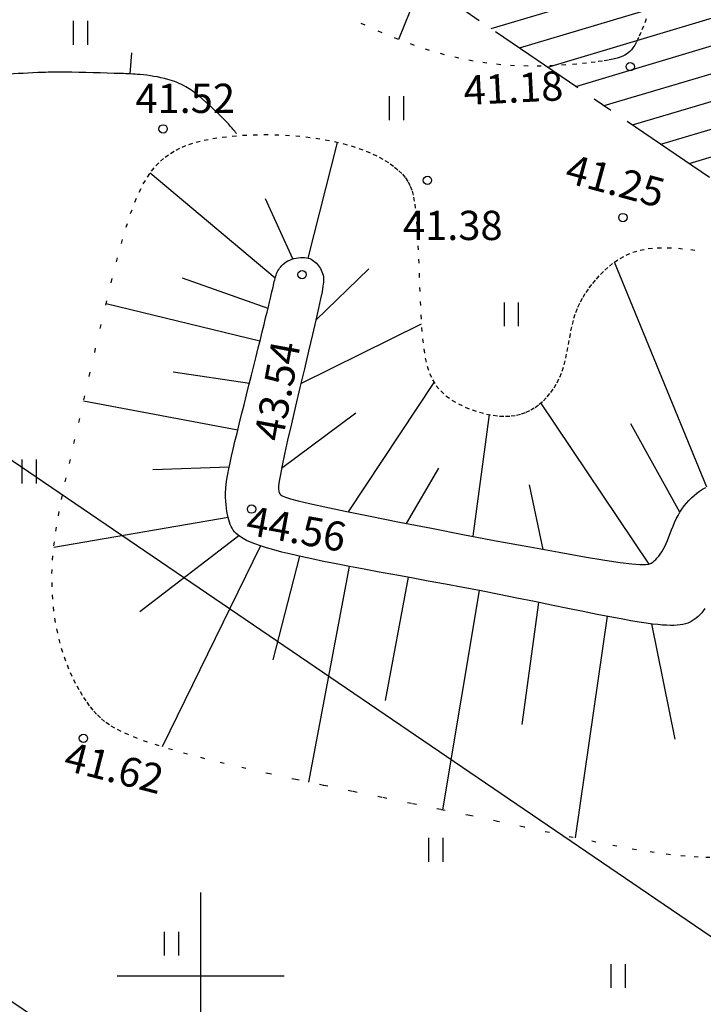
# Model space of a CAD drawing. Units: millimetres. Extents: x 543184 to 543885, y 6581053 to 6581752.
# Drawn here: x 543646 to 543662, y 6581499 to 6581523 of the extents above; entities that cross this region are included whole.
import ezdxf
from ezdxf.enums import TextEntityAlignment as Align

# ---------------------------------------------------------------- set-up
doc = ezdxf.new("R2010")
doc.units = ezdxf.units.MM
doc.linetypes.add('CENTER', pattern=[50.8, 31.75, -6.35, 6.35, -6.35])
doc.linetypes.add('kolvik', pattern=[0.6, 0.1, -0.5])
doc.layers.get('0').update_dxf_attribs({"color": 253})
for name, color, linetype in [('00ALUS', 253, 'Continuous'), ('00EHALA', 6, 'Continuous'), ('00PIIR', 10, 'Continuous'), ('00R2', 7, 'Continuous')]:
    doc.layers.add(name, color=color, linetype=linetype)
doc.styles.add('italicc', font='italicc.shx')

msp = doc.modelspace()

# ---------------------------------------------------------------- hatches: boundary and pattern name
at = {"layer": '00R2', "linetype": 'Continuous'}
h = msp.add_hatch(dxfattribs=at)
h.set_pattern_fill('ANSI31', color=40, scale=0.2, style=0)
h.set_pattern_definition([(16.61327, (543444.1429, 6581775.92776), (-0.1815531, 0.6084928), [])])
h.paths.add_polyline_path([(543462.812, 6581645.769), (543438.873, 6581657.531), (543424.549, 6581634.56), (543450.796, 6581621.312)])
h.paths.add_polyline_path([(543503.608, 6581625.724), (543475.377, 6581639.595), (543463.692, 6581615.811), (543493.394, 6581604.934)])
h.paths.add_polyline_path([(543550.205, 6581602.83), (543516.174, 6581619.551), (543506.614, 6581600.093), (543542.418, 6581586.981)])
h.paths.add_polyline_path([(543601.364, 6581577.694), (543562.77, 6581596.656), (543555.274, 6581581.398), (543593.867, 6581562.436)])
h.paths.add_polyline_path([(543650.729, 6581551.711), (543641.608, 6581557.92), (543613.929, 6581571.52), (543606.432, 6581556.262), (543610.684, 6581554.173), (543639.192, 6581534.766)])
h.paths.add_polyline_path([(543690.336, 6581524.748), (543662.301, 6581543.833), (543650.765, 6581526.887), (543681.18, 6581506.181)])

# ---------------------------------------------------------------- linework, layer by layer
at = {"color": 253, "linetype": 'Continuous'}
for p, q in [((543646.952, 6581522.856), (543646.952, 6581522.285)), ((543647.293, 6581522.856), (543647.293, 6581522.285)), ((543654.516, 6581521.052), (543654.516, 6581520.481)), ((543654.857, 6581521.052), (543654.857, 6581520.481)), ((543657.265, 6581516.118), (543657.265, 6581515.547)), ((543657.607, 6581516.118), (543657.607, 6581515.547)), ((543645.723, 6581512.36), (543645.723, 6581511.789)), ((543646.064, 6581512.36), (543646.064, 6581511.789)), ((543655.461, 6581503.303), (543655.461, 6581502.732)), ((543655.802, 6581503.303), (543655.802, 6581502.732)), ((543650, 6581502), (543650, 6581498)), ((543649.128, 6581501.058), (543649.128, 6581500.487)), ((543649.469, 6581501.058), (543649.469, 6581500.487)), ((543659.824, 6581500.285), (543659.824, 6581499.714)), ((543660.166, 6581500.285), (543660.166, 6581499.714)), ((543648, 6581500), (543652, 6581500))]:
    msp.add_line(p, q, dxfattribs=at)
at = {"layer": '00ALUS'}
msp.add_line((543656.488, 6581526.773), (543654.739, 6581522.41), dxfattribs=at)
at = {"layer": '00ALUS', "linetype": 'kolvik'}
for p, q in [((543653.937, 6581522.753), (543653.519, 6581522.952)), ((543654.346, 6581522.571), (543653.937, 6581522.753)), ((543660.604, 6581522.732), (543660.542, 6581522.581)), ((543660.672, 6581522.902), (543660.604, 6581522.732)), ((543654.739, 6581522.41), (543654.346, 6581522.571)), ((543660.486, 6581522.456), (543660.437, 6581522.355)), ((543660.542, 6581522.581), (543660.486, 6581522.456)), ((543655.118, 6581522.27), (543654.739, 6581522.41)), ((543655.483, 6581522.149), (543655.118, 6581522.27)), ((543660.352, 6581522.21), (543660.314, 6581522.16)), ((543660.393, 6581522.274), (543660.352, 6581522.21)), ((543660.437, 6581522.355), (543660.393, 6581522.274)), ((543655.838, 6581522.046), (543655.483, 6581522.149)), ((543656.184, 6581521.962), (543655.838, 6581522.046)), ((543660.048, 6581521.989), (543659.973, 6581521.966)), ((543660.108, 6581522.013), (543660.048, 6581521.989)), ((543660.158, 6581522.037), (543660.108, 6581522.013)), ((543660.2, 6581522.063), (543660.158, 6581522.037)), ((543660.239, 6581522.09), (543660.2, 6581522.063)), ((543660.277, 6581522.121), (543660.239, 6581522.09)), ((543660.314, 6581522.16), (543660.277, 6581522.121)), ((543656.523, 6581521.894), (543656.184, 6581521.962)), ((543656.857, 6581521.843), (543656.523, 6581521.894)), ((543657.188, 6581521.806), (543656.857, 6581521.843)), ((543657.517, 6581521.784), (543657.188, 6581521.806)), ((543657.841, 6581521.774), (543657.517, 6581521.784)), ((543658.157, 6581521.775), (543657.841, 6581521.774)), ((543658.458, 6581521.785), (543658.157, 6581521.775)), ((543658.743, 6581521.801), (543658.458, 6581521.785)), ((543659.005, 6581521.822), (543658.743, 6581521.801)), ((543659.241, 6581521.846), (543659.005, 6581521.822)), ((543659.448, 6581521.871), (543659.241, 6581521.846)), ((543659.621, 6581521.895), (543659.448, 6581521.871)), ((543659.763, 6581521.919), (543659.621, 6581521.895)), ((543659.88, 6581521.942), (543659.763, 6581521.919)), ((543659.973, 6581521.966), (543659.88, 6581521.942)), ((543650.519, 6581520.073), (543650.758, 6581520.099)), ((543650.758, 6581520.099), (543651.006, 6581520.118)), ((543651.006, 6581520.118), (543651.26, 6581520.13)), ((543651.26, 6581520.13), (543651.518, 6581520.135)), ((543651.518, 6581520.135), (543651.777, 6581520.133)), ((543651.777, 6581520.133), (543652.032, 6581520.123)), ((543652.032, 6581520.123), (543652.281, 6581520.106)), ((543652.281, 6581520.106), (543652.524, 6581520.081)), ((543649.558, 6581519.836), (543649.717, 6581519.899)), ((543649.717, 6581519.899), (543649.891, 6581519.953)), ((543649.891, 6581519.953), (543650.083, 6581520)), ((543650.083, 6581520), (543650.293, 6581520.04)), ((543650.293, 6581520.04), (543650.519, 6581520.073)), ((543652.524, 6581520.081), (543652.759, 6581520.05)), ((543652.759, 6581520.05), (543652.985, 6581520.012)), ((543652.985, 6581520.012), (543653.203, 6581519.969)), ((543653.203, 6581519.969), (543653.41, 6581519.919)), ((543653.41, 6581519.919), (543653.607, 6581519.864)), ((543653.607, 6581519.864), (543653.792, 6581519.803)), ((543649.155, 6581519.596), (543649.279, 6581519.685)), ((543649.279, 6581519.685), (543649.412, 6581519.765)), ((543649.412, 6581519.765), (543649.558, 6581519.836)), ((543653.792, 6581519.803), (543653.966, 6581519.738)), ((543653.966, 6581519.738), (543654.127, 6581519.669)), ((543654.127, 6581519.669), (543654.276, 6581519.595)), ((543648.827, 6581519.261), (543648.931, 6581519.385)), ((543648.931, 6581519.385), (543649.04, 6581519.496)), ((543649.04, 6581519.496), (543649.155, 6581519.596)), ((543654.276, 6581519.595), (543654.412, 6581519.518)), ((543654.412, 6581519.518), (543654.536, 6581519.438)), ((543654.536, 6581519.438), (543654.647, 6581519.356)), ((543648.727, 6581519.119), (543648.827, 6581519.261)), ((543654.647, 6581519.356), (543654.746, 6581519.271)), ((543654.746, 6581519.271), (543654.833, 6581519.185)), ((543654.833, 6581519.185), (543654.907, 6581519.098)), ((543648.529, 6581518.757), (543648.628, 6581518.953)), ((543648.628, 6581518.953), (543648.727, 6581519.119)), ((543654.907, 6581519.098), (543654.969, 6581519.004)), ((543654.969, 6581519.004), (543655.021, 6581518.899)), ((543648.429, 6581518.522), (543648.529, 6581518.757)), ((543655.021, 6581518.899), (543655.065, 6581518.779)), ((543655.065, 6581518.779), (543655.1, 6581518.638)), ((543648.326, 6581518.244), (543648.429, 6581518.522)), ((543655.1, 6581518.638), (543655.129, 6581518.472)), ((543655.129, 6581518.472), (543655.153, 6581518.276)), ((543648.219, 6581517.916), (543648.326, 6581518.244)), ((543655.153, 6581518.276), (543655.173, 6581518.045)), ((543655.173, 6581518.045), (543655.19, 6581517.776)), ((543648.105, 6581517.531), (543648.219, 6581517.916)), ((543655.19, 6581517.776), (543655.204, 6581517.477)), ((543647.985, 6581517.087), (543648.105, 6581517.531)), ((543655.204, 6581517.477), (543655.218, 6581517.155)), ((543660.188, 6581517.251), (543660.349, 6581517.318)), ((543660.349, 6581517.318), (543660.525, 6581517.37)), ((543660.525, 6581517.37), (543660.719, 6581517.406)), ((543660.719, 6581517.406), (543660.933, 6581517.426)), ((543660.933, 6581517.426), (543661.172, 6581517.429)), ((543661.172, 6581517.429), (543661.439, 6581517.414)), ((543661.439, 6581517.414), (543661.737, 6581517.382)), ((543661.737, 6581517.382), (543662.071, 6581517.333)), ((543647.859, 6581516.591), (543647.985, 6581517.087)), ((543655.218, 6581517.155), (543655.231, 6581516.819)), ((543659.787, 6581516.989), (543659.909, 6581517.085)), ((543659.909, 6581517.085), (543660.042, 6581517.173)), ((543660.042, 6581517.173), (543660.188, 6581517.251)), ((543655.231, 6581516.819), (543655.244, 6581516.479)), ((543659.573, 6581516.784), (543659.675, 6581516.888)), ((543659.675, 6581516.888), (543659.787, 6581516.989)), ((543647.729, 6581516.057), (543647.859, 6581516.591)), ((543659.305, 6581516.466), (543659.388, 6581516.572)), ((543659.388, 6581516.572), (543659.477, 6581516.678)), ((543659.477, 6581516.678), (543659.573, 6581516.784)), ((543655.244, 6581516.479), (543655.258, 6581516.144)), ((543659.157, 6581516.246), (543659.228, 6581516.358)), ((543659.228, 6581516.358), (543659.305, 6581516.466)), ((543655.258, 6581516.144), (543655.275, 6581515.821)), ((543659.035, 6581516.008), (543659.093, 6581516.13)), ((543659.093, 6581516.13), (543659.157, 6581516.246)), ((543647.597, 6581515.497), (543647.729, 6581516.057)), ((543658.939, 6581515.739), (543658.984, 6581515.878)), ((543658.984, 6581515.878), (543659.035, 6581516.008)), ((543655.275, 6581515.821), (543655.293, 6581515.52)), ((543658.901, 6581515.591), (543658.939, 6581515.739)), ((543647.465, 6581514.924), (543647.597, 6581515.497)), ((543655.293, 6581515.52), (543655.316, 6581515.249)), ((543658.838, 6581515.274), (543658.868, 6581515.435)), ((543658.868, 6581515.435), (543658.901, 6581515.591)), ((543655.316, 6581515.249), (543655.344, 6581515.005)), ((543658.808, 6581515.11), (543658.838, 6581515.274)), ((543647.334, 6581514.349), (543647.465, 6581514.924)), ((543655.344, 6581515.005), (543655.38, 6581514.787)), ((543658.743, 6581514.783), (543658.777, 6581514.945)), ((543658.777, 6581514.945), (543658.808, 6581515.11)), ((543655.38, 6581514.787), (543655.425, 6581514.593)), ((543658.704, 6581514.624), (543658.743, 6581514.783)), ((543655.425, 6581514.593), (543655.483, 6581514.419)), ((543658.601, 6581514.331), (543658.657, 6581514.473)), ((543658.657, 6581514.473), (543658.704, 6581514.624)), ((543647.207, 6581513.786), (543647.334, 6581514.349)), ((543655.483, 6581514.419), (543655.555, 6581514.264)), ((543655.555, 6581514.264), (543655.643, 6581514.125)), ((543658.464, 6581514.075), (543658.536, 6581514.198)), ((543658.536, 6581514.198), (543658.601, 6581514.331)), ((543655.643, 6581514.125), (543655.749, 6581514)), ((543655.749, 6581514), (543655.875, 6581513.886)), ((543658.298, 6581513.859), (543658.384, 6581513.962)), ((543658.384, 6581513.962), (543658.464, 6581514.075)), ((543647.084, 6581513.246), (543647.207, 6581513.786)), ((543655.875, 6581513.886), (543656.017, 6581513.783)), ((543656.017, 6581513.783), (543656.173, 6581513.692)), ((543658.11, 6581513.681), (543658.207, 6581513.765)), ((543658.207, 6581513.765), (543658.298, 6581513.859)), ((543656.173, 6581513.692), (543656.337, 6581513.613)), ((543656.337, 6581513.613), (543656.506, 6581513.545)), ((543656.506, 6581513.545), (543656.677, 6581513.49)), ((543656.677, 6581513.49), (543656.845, 6581513.447)), ((543657.683, 6581513.451), (543657.796, 6581513.492)), ((543657.796, 6581513.492), (543657.905, 6581513.545)), ((543657.905, 6581513.545), (543658.01, 6581513.608)), ((543658.01, 6581513.608), (543658.11, 6581513.681)), ((543656.845, 6581513.447), (543657.007, 6581513.417)), ((543657.007, 6581513.417), (543657.159, 6581513.399)), ((543657.159, 6581513.399), (543657.302, 6581513.394)), ((543657.302, 6581513.394), (543657.436, 6581513.401)), ((543657.436, 6581513.401), (543657.563, 6581513.42)), ((543657.563, 6581513.42), (543657.683, 6581513.451)), ((543646.968, 6581512.74), (543647.084, 6581513.246)), ((543646.86, 6581512.266), (543646.968, 6581512.74)), ((543646.762, 6581511.823), (543646.86, 6581512.266)), ((543646.674, 6581511.406), (543646.762, 6581511.823)), ((543646.599, 6581511.014), (543646.674, 6581511.406)), ((543646.537, 6581510.643), (543646.599, 6581511.014)), ((543646.489, 6581510.29), (543646.537, 6581510.643)), ((543646.458, 6581509.953), (543646.489, 6581510.29)), ((543646.443, 6581509.628), (543646.458, 6581509.953)), ((543646.445, 6581509.316), (543646.443, 6581509.628)), ((543646.461, 6581509.017), (543646.445, 6581509.316)), ((543646.489, 6581508.733), (543646.461, 6581509.017)), ((543646.529, 6581508.462), (543646.489, 6581508.733)), ((543646.579, 6581508.206), (543646.529, 6581508.462)), ((543646.637, 6581507.966), (543646.579, 6581508.206)), ((543646.702, 6581507.742), (543646.637, 6581507.966)), ((543646.773, 6581507.533), (543646.702, 6581507.742)), ((543646.848, 6581507.341), (543646.773, 6581507.533)), ((543646.926, 6581507.163), (543646.848, 6581507.341)), ((543647.007, 6581506.999), (543646.926, 6581507.163)), ((543647.09, 6581506.848), (543647.007, 6581506.999)), ((543647.174, 6581506.71), (543647.09, 6581506.848)), ((543647.259, 6581506.584), (543647.174, 6581506.71)), ((543647.342, 6581506.468), (543647.259, 6581506.584)), ((543647.425, 6581506.363), (543647.342, 6581506.468)), ((543647.51, 6581506.265), (543647.425, 6581506.363)), ((543647.601, 6581506.175), (543647.51, 6581506.265)), ((543647.702, 6581506.09), (543647.601, 6581506.175)), ((543647.817, 6581506.008), (543647.702, 6581506.09)), ((543647.949, 6581505.928), (543647.817, 6581506.008)), ((543648.103, 6581505.849), (543647.949, 6581505.928)), ((543648.282, 6581505.768), (543648.103, 6581505.849)), ((543648.49, 6581505.684), (543648.282, 6581505.768)), ((543648.731, 6581505.596), (543648.49, 6581505.684)), ((543649.009, 6581505.505), (543648.731, 6581505.596)), ((543649.327, 6581505.408), (543649.009, 6581505.505)), ((543649.69, 6581505.306), (543649.327, 6581505.408)), ((543650.101, 6581505.199), (543649.69, 6581505.306)), ((543650.564, 6581505.085), (543650.101, 6581505.199)), ((543651.082, 6581504.963), (543650.564, 6581505.085)), ((543651.658, 6581504.835), (543651.082, 6581504.963)), ((543652.282, 6581504.7), (543651.658, 6581504.835)), ((543652.944, 6581504.561), (543652.282, 6581504.7)), ((543653.634, 6581504.418), (543652.944, 6581504.561)), ((543654.339, 6581504.272), (543653.634, 6581504.418)), ((543655.051, 6581504.126), (543654.339, 6581504.272)), ((543655.756, 6581503.98), (543655.051, 6581504.126)), ((543656.446, 6581503.837), (543655.756, 6581503.98)), ((543657.11, 6581503.696), (543656.446, 6581503.837)), ((543657.745, 6581503.561), (543657.11, 6581503.696)), ((543658.351, 6581503.432), (543657.745, 6581503.561)), ((543658.924, 6581503.312), (543658.351, 6581503.432)), ((543659.463, 6581503.202), (543658.924, 6581503.312)), ((543659.967, 6581503.104), (543659.463, 6581503.202)), ((543660.434, 6581503.019), (543659.967, 6581503.104)), ((543660.862, 6581502.951), (543660.434, 6581503.019)), ((543661.25, 6581502.899), (543660.862, 6581502.951)), ((543661.6, 6581502.863), (543661.25, 6581502.899)), ((543661.914, 6581502.841), (543661.6, 6581502.863)), ((543662.196, 6581502.833), (543661.914, 6581502.841))]:
    msp.add_line(p, q, dxfattribs=at)
at = {"layer": '00ALUS', "linetype": 'Continuous'}
for p, q in [((543648.311, 6581521.586), (543648.352, 6581522.091)), ((543652.575, 6581517.179), (543653.281, 6581519.95)), ((543651.787, 6581516.701), (543648.795, 6581519.216)), ((543652.212, 6581517.159), (543651.556, 6581518.596)), ((543651.945, 6581517.005), (543651.976, 6581517.034)), ((543651.976, 6581517.034), (543652.01, 6581517.062)), ((543652.01, 6581517.062), (543652.048, 6581517.088)), ((543652.048, 6581517.088), (543652.09, 6581517.111)), ((543652.09, 6581517.111), (543652.135, 6581517.132)), ((543652.135, 6581517.132), (543652.184, 6581517.151)), ((543652.184, 6581517.151), (543652.235, 6581517.166)), ((543652.235, 6581517.166), (543652.287, 6581517.178)), ((543652.287, 6581517.178), (543652.339, 6581517.187)), ((543652.339, 6581517.187), (543652.391, 6581517.193)), ((543652.391, 6581517.193), (543652.441, 6581517.195)), ((543652.441, 6581517.195), (543652.489, 6581517.194)), ((543652.489, 6581517.194), (543652.534, 6581517.188)), ((543652.534, 6581517.188), (543652.575, 6581517.179)), ((543652.575, 6581517.179), (543652.613, 6581517.167)), ((543652.613, 6581517.167), (543652.649, 6581517.151)), ((543652.649, 6581517.151), (543652.683, 6581517.132)), ((543652.683, 6581517.132), (543652.714, 6581517.11)), ((543652.714, 6581517.11), (543652.744, 6581517.086)), ((543652.744, 6581517.086), (543652.772, 6581517.059)), ((543652.772, 6581517.059), (543652.799, 6581517.03)), ((543652.799, 6581517.03), (543652.824, 6581516.998)), ((543662.117, 6581511.699), (543659.909, 6581517.085)), ((543651.807, 6581516.769), (543651.82, 6581516.805)), ((543651.82, 6581516.805), (543651.835, 6581516.84)), ((543651.835, 6581516.84), (543651.852, 6581516.874)), ((543651.852, 6581516.874), (543651.871, 6581516.908)), ((543651.871, 6581516.908), (543651.893, 6581516.941)), ((543651.893, 6581516.941), (543651.918, 6581516.974)), ((543651.918, 6581516.974), (543651.945, 6581517.005)), ((543652.762, 6581515.696), (543654.029, 6581516.919)), ((543652.824, 6581516.998), (543652.847, 6581516.964)), ((543652.847, 6581516.964), (543652.869, 6581516.929)), ((543652.869, 6581516.929), (543652.888, 6581516.892)), ((543652.888, 6581516.892), (543652.906, 6581516.853)), ((543652.906, 6581516.853), (543652.92, 6581516.813)), ((543652.92, 6581516.813), (543652.932, 6581516.772)), ((543651.615, 6581515.976), (543649.564, 6581516.699)), ((543651.745, 6581516.53), (543651.755, 6581516.574)), ((543651.755, 6581516.574), (543651.765, 6581516.616)), ((543651.765, 6581516.616), (543651.775, 6581516.656)), ((543651.775, 6581516.656), (543651.785, 6581516.695)), ((543651.785, 6581516.695), (543651.796, 6581516.732)), ((543651.796, 6581516.732), (543651.807, 6581516.769)), ((543652.941, 6581516.604), (543652.929, 6581516.507)), ((543652.932, 6581516.772), (543652.94, 6581516.728)), ((543652.94, 6581516.728), (543652.944, 6581516.675)), ((543652.944, 6581516.675), (543652.941, 6581516.604)), ((543651.692, 6581516.3), (543651.709, 6581516.37)), ((543651.709, 6581516.37), (543651.723, 6581516.43)), ((543651.723, 6581516.43), (543651.735, 6581516.483)), ((543651.735, 6581516.483), (543651.745, 6581516.53)), ((543652.908, 6581516.376), (543652.874, 6581516.203)), ((543652.929, 6581516.507), (543652.908, 6581516.376)), ((543651.42, 6581515.188), (543647.737, 6581516.086)), ((543651.624, 6581516.015), (543651.651, 6581516.125)), ((543651.651, 6581516.125), (543651.673, 6581516.219)), ((543651.673, 6581516.219), (543651.692, 6581516.3)), ((543652.874, 6581516.203), (543652.826, 6581515.979)), ((543651.558, 6581515.746), (543651.593, 6581515.889)), ((543651.593, 6581515.889), (543651.624, 6581516.015)), ((543652.826, 6581515.979), (543652.762, 6581515.696)), ((543651.52, 6581515.589), (543651.558, 6581515.746)), ((543652.404, 6581514.178), (543655.288, 6581515.61)), ((543652.762, 6581515.696), (543652.682, 6581515.351)), ((543651.431, 6581515.231), (543651.477, 6581515.416)), ((543651.477, 6581515.416), (543651.52, 6581515.589)), ((543651.382, 6581515.033), (543651.431, 6581515.231)), ((543652.682, 6581515.351), (543652.588, 6581514.955)), ((543651.33, 6581514.824), (543651.382, 6581515.033)), ((543652.588, 6581514.955), (543652.486, 6581514.526)), ((543651.275, 6581514.605), (543651.33, 6581514.824)), ((543651.169, 6581514.18), (543649.343, 6581514.448)), ((543651.218, 6581514.376), (543651.275, 6581514.605)), ((543652.486, 6581514.526), (543652.38, 6581514.081)), ((543651.159, 6581514.142), (543651.218, 6581514.376)), ((543653.538, 6581511.108), (543655.593, 6581514.204)), ((543651.1, 6581513.904), (543651.159, 6581514.142)), ((543652.38, 6581514.081), (543652.275, 6581513.637)), ((543650.889, 6581513.059), (543647.2, 6581513.758)), ((543651.04, 6581513.667), (543651.1, 6581513.904)), ((543650.982, 6581513.434), (543651.04, 6581513.667)), ((543652.275, 6581513.637), (543652.175, 6581513.212)), ((543660.743, 6581509.857), (543658.147, 6581513.713)), ((543650.926, 6581513.209), (543650.982, 6581513.434)), ((543651.939, 6581512.154), (543653.72, 6581513.476)), ((543656.523, 6581510.522), (543656.918, 6581513.433)), ((543650.873, 6581512.993), (543650.926, 6581513.209)), ((543652.175, 6581513.212), (543652.085, 6581512.822)), ((543661.476, 6581511.096), (543660.301, 6581513.211)), ((543650.779, 6581512.607), (543650.824, 6581512.792)), ((543650.824, 6581512.792), (543650.873, 6581512.993)), ((543652.085, 6581512.822), (543652.009, 6581512.485)), ((543650.739, 6581512.438), (543650.779, 6581512.607)), ((543650.705, 6581512.283), (543650.739, 6581512.438)), ((543652.009, 6581512.485), (543651.951, 6581512.213)), ((543650.682, 6581512.176), (543648.857, 6581512.109)), ((543650.649, 6581512.009), (543650.674, 6581512.14)), ((543650.674, 6581512.14), (543650.705, 6581512.283)), ((543651.951, 6581512.213), (543651.91, 6581512.002)), ((543654.931, 6581510.829), (543655.708, 6581512.152)), ((543650.614, 6581511.771), (543650.629, 6581511.886)), ((543650.629, 6581511.886), (543650.649, 6581512.009)), ((543651.883, 6581511.844), (543651.869, 6581511.729)), ((543651.91, 6581512.002), (543651.883, 6581511.844)), ((543650.6, 6581511.559), (543650.604, 6581511.663)), ((543650.604, 6581511.663), (543650.614, 6581511.771)), ((543651.869, 6581511.729), (543651.866, 6581511.65)), ((543651.866, 6581511.65), (543651.871, 6581511.598)), ((543658.201, 6581510.209), (543657.872, 6581511.755)), ((543661.948, 6581511.601), (543662.019, 6581511.646)), ((543662.019, 6581511.646), (543662.093, 6581511.687)), ((543650.599, 6581511.46), (543650.6, 6581511.559)), ((543650.603, 6581511.366), (543650.599, 6581511.46)), ((543651.871, 6581511.598), (543651.882, 6581511.563)), ((543651.882, 6581511.563), (543651.898, 6581511.538)), ((543651.898, 6581511.538), (543651.918, 6581511.515)), ((543651.918, 6581511.515), (543651.957, 6581511.489)), ((543651.957, 6581511.489), (543652.03, 6581511.458)), ((543652.03, 6581511.458), (543652.152, 6581511.419)), ((543652.152, 6581511.419), (543652.34, 6581511.37)), ((543652.34, 6581511.37), (543652.61, 6581511.306)), ((543661.633, 6581511.315), (543661.69, 6581511.381)), ((543661.69, 6581511.381), (543661.75, 6581511.442)), ((543661.75, 6581511.442), (543661.814, 6581511.499)), ((543661.814, 6581511.499), (543661.879, 6581511.552)), ((543661.879, 6581511.552), (543661.948, 6581511.601)), ((543650.61, 6581511.277), (543650.603, 6581511.366)), ((543650.62, 6581511.193), (543650.61, 6581511.277)), ((543650.632, 6581511.114), (543650.62, 6581511.193)), ((543652.61, 6581511.306), (543652.978, 6581511.225)), ((543652.978, 6581511.225), (543653.459, 6581511.124)), ((543661.478, 6581511.098), (543661.526, 6581511.174)), ((543661.526, 6581511.174), (543661.578, 6581511.247)), ((543661.578, 6581511.247), (543661.633, 6581511.315)), ((543650.66, 6581510.974), (543646.486, 6581510.252)), ((543650.646, 6581511.041), (543650.632, 6581511.114)), ((543650.66, 6581510.974), (543650.646, 6581511.041)), ((543650.675, 6581510.913), (543650.66, 6581510.974)), ((543650.691, 6581510.857), (543650.675, 6581510.913)), ((543653.459, 6581511.124), (543654.061, 6581511.002)), ((543654.061, 6581511.002), (543654.76, 6581510.863)), ((543661.349, 6581510.852), (543661.389, 6581510.937)), ((543661.389, 6581510.937), (543661.432, 6581511.019)), ((543661.432, 6581511.019), (543661.478, 6581511.098)), ((543650.709, 6581510.805), (543650.691, 6581510.857)), ((543650.729, 6581510.758), (543650.709, 6581510.805)), ((543650.753, 6581510.713), (543650.729, 6581510.758)), ((543650.781, 6581510.67), (543650.753, 6581510.713)), ((543650.815, 6581510.629), (543650.781, 6581510.67)), ((543654.76, 6581510.863), (543655.525, 6581510.713)), ((543655.525, 6581510.713), (543656.322, 6581510.56)), ((543661.243, 6581510.591), (543661.277, 6581510.678)), ((543661.277, 6581510.678), (543661.312, 6581510.765)), ((543661.312, 6581510.765), (543661.349, 6581510.852)), ((543650.92, 6581510.534), (543648.548, 6581508.71)), ((543650.854, 6581510.588), (543650.815, 6581510.629)), ((543650.9, 6581510.548), (543650.854, 6581510.588)), ((543650.955, 6581510.507), (543650.9, 6581510.548)), ((543651.021, 6581510.466), (543650.955, 6581510.507)), ((543651.1, 6581510.425), (543651.021, 6581510.466)), ((543651.193, 6581510.382), (543651.1, 6581510.425)), ((543656.322, 6581510.56), (543657.119, 6581510.409)), ((543661.145, 6581510.347), (543661.177, 6581510.424)), ((543661.177, 6581510.424), (543661.21, 6581510.506)), ((543661.21, 6581510.506), (543661.243, 6581510.591)), ((543651.431, 6581510.292), (543649.083, 6581505.482)), ((543651.303, 6581510.338), (543651.193, 6581510.382)), ((543651.431, 6581510.292), (543651.303, 6581510.338)), ((543651.581, 6581510.245), (543651.431, 6581510.292)), ((543651.752, 6581510.196), (543651.581, 6581510.245)), ((543651.946, 6581510.145), (543651.752, 6581510.196)), ((543657.119, 6581510.409), (543657.884, 6581510.267)), ((543657.884, 6581510.267), (543658.586, 6581510.139)), ((543661.042, 6581510.15), (543661.077, 6581510.209)), ((543661.077, 6581510.209), (543661.112, 6581510.275)), ((543661.112, 6581510.275), (543661.145, 6581510.347)), ((543652.366, 6581510.046), (543651.728, 6581507.563)), ((543652.163, 6581510.092), (543651.946, 6581510.145)), ((543652.401, 6581510.038), (543652.163, 6581510.092)), ((543652.661, 6581509.981), (543652.401, 6581510.038)), ((543652.942, 6581509.922), (543652.661, 6581509.981)), ((543658.586, 6581510.139), (543659.191, 6581510.032)), ((543659.191, 6581510.032), (543659.676, 6581509.952)), ((543660.861, 6581509.933), (543660.897, 6581509.967)), ((543660.897, 6581509.967), (543660.934, 6581510.006)), ((543660.934, 6581510.006), (543660.97, 6581510.049)), ((543660.97, 6581510.049), (543661.006, 6581510.097)), ((543661.006, 6581510.097), (543661.042, 6581510.15)), ((543653.557, 6581509.8), (543652.587, 6581504.636)), ((543653.245, 6581509.861), (543652.942, 6581509.922)), ((543653.569, 6581509.798), (543653.245, 6581509.861)), ((543653.913, 6581509.733), (543653.569, 6581509.798)), ((543654.275, 6581509.666), (543653.913, 6581509.733)), ((543659.676, 6581509.952), (543660.048, 6581509.896)), ((543660.048, 6581509.896), (543660.324, 6581509.861)), ((543660.324, 6581509.861), (543660.519, 6581509.844)), ((543660.519, 6581509.844), (543660.651, 6581509.843)), ((543660.651, 6581509.843), (543660.736, 6581509.855)), ((543660.736, 6581509.855), (543660.788, 6581509.875)), ((543660.788, 6581509.875), (543660.826, 6581509.902)), ((543660.826, 6581509.902), (543660.861, 6581509.933)), ((543654.654, 6581509.597), (543654.275, 6581509.666)), ((543654.967, 6581509.54), (543654.422, 6581506.592)), ((543655.047, 6581509.525), (543654.654, 6581509.597)), ((543655.452, 6581509.451), (543655.047, 6581509.525)), ((543655.866, 6581509.375), (543655.452, 6581509.451)), ((543656.288, 6581509.296), (543655.866, 6581509.375)), ((543656.716, 6581509.214), (543656.288, 6581509.296)), ((543656.673, 6581509.222), (543655.793, 6581503.973)), ((543657.146, 6581509.13), (543656.716, 6581509.214)), ((543657.574, 6581509.044), (543657.146, 6581509.13)), ((543657.995, 6581508.959), (543657.574, 6581509.044)), ((543658.09, 6581508.94), (543657.691, 6581506.018)), ((543658.403, 6581508.876), (543657.995, 6581508.959)), ((543658.792, 6581508.797), (543658.403, 6581508.876)), ((543659.159, 6581508.722), (543658.792, 6581508.797)), ((543662.071, 6581508.794), (543662.036, 6581508.741)), ((543659.732, 6581508.608), (543658.971, 6581503.302)), ((543659.497, 6581508.654), (543659.159, 6581508.722)), ((543659.801, 6581508.594), (543659.497, 6581508.654)), ((543660.067, 6581508.544), (543659.801, 6581508.594)), ((543660.298, 6581508.502), (543660.067, 6581508.544)), ((543661.869, 6581508.562), (543661.821, 6581508.527)), ((543661.914, 6581508.602), (543661.869, 6581508.562)), ((543661.957, 6581508.645), (543661.914, 6581508.602)), ((543661.998, 6581508.692), (543661.957, 6581508.645)), ((543662.036, 6581508.741), (543661.998, 6581508.692)), ((543660.497, 6581508.468), (543660.298, 6581508.502)), ((543660.669, 6581508.442), (543660.497, 6581508.468)), ((543660.817, 6581508.422), (543660.669, 6581508.442)), ((543660.798, 6581508.424), (543661.357, 6581505.665)), ((543660.945, 6581508.407), (543660.817, 6581508.422)), ((543661.057, 6581508.397), (543660.945, 6581508.407)), ((543661.157, 6581508.391), (543661.057, 6581508.397)), ((543661.248, 6581508.388), (543661.157, 6581508.391)), ((543661.332, 6581508.389), (543661.248, 6581508.388)), ((543661.409, 6581508.392), (543661.332, 6581508.389)), ((543661.48, 6581508.399), (543661.409, 6581508.392)), ((543661.546, 6581508.41), (543661.48, 6581508.399)), ((543661.607, 6581508.425), (543661.546, 6581508.41)), ((543661.665, 6581508.444), (543661.607, 6581508.425)), ((543661.719, 6581508.467), (543661.665, 6581508.444)), ((543661.771, 6581508.495), (543661.719, 6581508.467)), ((543661.821, 6581508.527), (543661.771, 6581508.495))]:
    msp.add_line(p, q, dxfattribs=at)
for centre in [(543660.287, 6581521.761), (543649.103, 6581520.271), (543655.432, 6581519.041), (543660.111, 6581518.149), (543652.432, 6581516.784), (543651.222, 6581511.172), (543647.197, 6581505.686)]:
    msp.add_circle(centre, 0.1, dxfattribs=at)
for centre, radius, start, end in [((543647.359, 6581492.686), 28.959, 92.2581, 94.1039), ((543646.592, 6581512.139), 9.49, 89.0337, 92.2581), ((543645.273, 6581433.939), 87.702, 88.15428, 89.03372), ((543647.784, 6581511.884), 9.717, 85.512, 88.1543), ((543648.246, 6581517.758), 3.825, 75.2655, 85.512), ((543648.777, 6581519.778), 1.735, 60.0289, 75.2655), ((543648.613, 6581519.494), 2.063, 49.419, 60.0289), ((543643.06, 6581513.011), 10.599, 44.743, 49.419), ((543648.864, 6581518.763), 2.429, 41.2118, 44.743), ((543645.168, 6581515.526), 7.341, 39.1808, 41.2118), ((543710.218, 6581595.537), 115.913, 235.28422, 237.25582)]:
    msp.add_arc(centre, radius, start, end, dxfattribs=at)
at = {"layer": '00EHALA', "linetype": 'CENTER', "ltscale": 0.075}
msp.add_line((543650.765, 6581526.887), (543681.18, 6581506.181), dxfattribs=at)
at = {"layer": '00PIIR', "linetype": 'Continuous'}
msp.add_line((543603.118, 6581541.178), (543680.323, 6581488.619), dxfattribs=at)

# ---------------------------------------------------------------- texts
at = {"layer": '00ALUS', "linetype": 'Continuous', "style": 'italicc'}
for s, rotation, p in [(' 41.18', 2.8364, (543656.066, 6581521.53)), (' 41.25', 344.7673, (543658.665, 6581519.736)), (' 43.54', 79.5609, (543651.236, 6581512.682)), (' 44.56', 349.7107, (543650.973, 6581511.297)), (' 41.62', 345.6443, (543646.655, 6581505.668))]:
    msp.add_text(s, height=0.7, rotation=rotation, dxfattribs=at).set_placement(p, align=Align.TOP_LEFT)
for s, p in [(' 41.52', (543648.226, 6581521.353)), (' 41.38', (543654.632, 6581518.312))]:
    msp.add_text(s, height=0.7, dxfattribs=at).set_placement(p, align=Align.TOP_LEFT)

doc.saveas('drawing.dxf')
